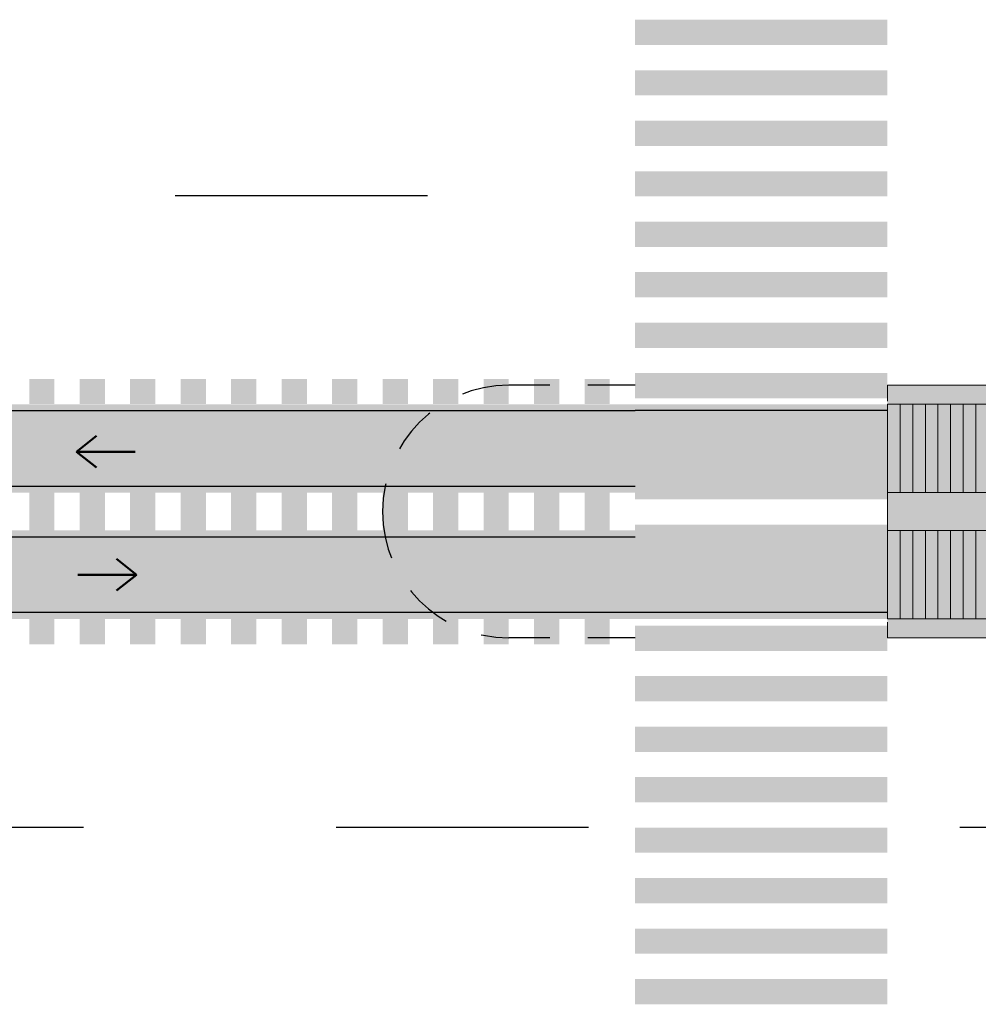
# Model space of a CAD drawing. Units: millimetres. Extents: x 1567 to 2718, y 429 to 1528.
# Drawn here: x 2167 to 2182, y 770 to 786 of the extents above; entities that cross this region are included whole.
import ezdxf

# ---------------------------------------------------------------- set-up
doc = ezdxf.new("R2010")
doc.units = ezdxf.units.MM
doc.linetypes.add('JIS_02_0.7', pattern=[1.35, 0.75, -0.6])
for name, color, linetype, lineweight in [('VIA11 MEIO-FIO_RETIRAR', 7, 'JIS_02_0.7', 25), ('VIA11_BRANCA', 5, 'Continuous', 25), ('VIA11_MEIO-FIO', 7, 'Continuous', 13), ('VIA11_SENTIDOS', 4, 'Continuous', 30)]:
    doc.layers.add(name, color=color, linetype=linetype, lineweight=lineweight)
doc.layers.add('VIA11_CICLOVIA', color=241, linetype='Continuous')
doc.layers.add('VIA11_DIVISOR_EXISTENTE', color=7, linetype='Continuous', true_color=0xe1e1c1)

# ---------------------------------------------------------------- blocks, each defined once
blk = doc.blocks.new('A$C55A173E7')
at = {"layer": 'VIA11_SENTIDOS', "color": 255, "lineweight": 50}
for p, q in [((4.404464561957866e-07, 0.6146303039877239), (0.2503040718238481, 0.9335834289354352)), ((0.2503040718238481, 0.9335834289354352), (0.5011320514186082, 0.615042492088719)), ((0.2503040718243028, 0.9335834289354352), (0.2521468441959769, 2.896317710110452e-07))]:
    blk.add_line(p, q, dxfattribs=at)

msp = doc.modelspace()

# ---------------------------------------------------------------- hatches: boundary and pattern name
at = {"layer": 'VIA11_BRANCA'}
h = msp.add_hatch(color=256, dxfattribs=at)
h.dxf.hatch_style = 1
h.paths.add_polyline_path([(2176.420594818351, 780.3843869735309), (2176.420594818351, 779.9843869735308), (2180.420594818351, 779.9843869735308), (2180.420594818351, 780.3843869735309)])
h.paths.add_polyline_path([(2176.420594818351, 781.1843869735311), (2176.420594818351, 780.784386973531), (2180.420594818351, 780.784386973531), (2180.420594818351, 781.1843869735311)])
h.paths.add_polyline_path([(2176.420594818351, 781.9843869735313), (2176.420594818351, 781.5843869735312), (2180.420594818351, 781.5843869735312), (2180.420594818351, 781.9843869735313)])
h.paths.add_polyline_path([(2176.420594818351, 782.7843869735315), (2176.420594818351, 782.3843869735314), (2180.420594818351, 782.3843869735314), (2180.420594818351, 782.7843869735315)])
h.paths.add_polyline_path([(2176.420594818351, 783.5843869735317), (2176.420594818351, 783.1843869735316), (2180.420594818351, 783.1843869735316), (2180.420594818351, 783.5843869735317)])
h.paths.add_polyline_path([(2176.420594818351, 784.3843869735318), (2176.420594818351, 783.9843869735317), (2180.420594818351, 783.9843869735317), (2180.420594818351, 784.3843869735318)])
h.paths.add_polyline_path([(2176.420594818351, 785.184386973532), (2176.420594818351, 784.7843869735319), (2180.420594818351, 784.7843869735319), (2180.420594818351, 785.184386973532)])
h.paths.add_polyline_path([(2176.420594818351, 785.9843869735322), (2176.420594818351, 785.5843869735321), (2180.420594818351, 785.5843869735321), (2180.420594818351, 785.9843869735322)])
h = msp.add_hatch(color=256, dxfattribs=at)
h.dxf.hatch_style = 1
h.paths.add_polyline_path([(2176.42086238079, 776.3848831602694), (2176.42086238079, 775.9848831602693), (2180.42086238079, 775.9848831602693), (2180.42086238079, 776.3848831602694)])
h.paths.add_polyline_path([(2176.42086238079, 777.1848831602696), (2176.42086238079, 776.7848831602695), (2180.42086238079, 776.7848831602695), (2180.42086238079, 777.1848831602696)])
h.paths.add_polyline_path([(2176.42086238079, 777.9848831602698), (2176.42086238079, 777.5848831602697), (2180.42086238079, 777.5848831602697), (2180.42086238079, 777.9848831602698)])
h.paths.add_polyline_path([(2176.42086238079, 778.7848831602699), (2176.42086238079, 778.3848831602699), (2180.42086238079, 778.3848831602699), (2180.42086238079, 778.7848831602699)])
h.paths.add_polyline_path([(2176.42086238079, 779.5848831602701), (2176.42086238079, 779.18488316027), (2180.42086238079, 779.18488316027), (2180.42086238079, 779.5848831602701)])
h.paths.add_polyline_path([(2176.42086238079, 780.3848831602703), (2176.42086238079, 779.9848831602702), (2180.42086238079, 779.9848831602702), (2180.42086238079, 780.3848831602703)])
h.paths.add_polyline_path([(2176.42086238079, 781.1848831602705), (2176.42086238079, 780.7848831602704), (2180.42086238079, 780.7848831602704), (2180.42086238079, 781.1848831602705)])
h.paths.add_polyline_path([(2176.42086238079, 781.9848831602707), (2176.42086238079, 781.5848831602706), (2180.42086238079, 781.5848831602706), (2180.42086238079, 781.9848831602707)])
h = msp.add_hatch(color=256, dxfattribs=at)
h.dxf.hatch_style = 1
h.paths.add_polyline_path([(2167.220596648427, 780.2939407168501), (2166.820596648427, 780.2939407168501), (2166.820596648427, 779.89394071685), (2167.220596648427, 779.89394071685)])
h.paths.add_polyline_path([(2168.020596648427, 780.2939407168501), (2167.620596648427, 780.2939407168501), (2167.620596648427, 779.89394071685), (2168.020596648427, 779.89394071685)])
h.paths.add_polyline_path([(2168.820596648427, 780.2939407168501), (2168.420596648427, 780.2939407168501), (2168.420596648427, 779.89394071685), (2168.820596648427, 779.89394071685)])
h.paths.add_polyline_path([(2169.620596648427, 780.2939407168501), (2169.220596648427, 780.2939407168501), (2169.220596648427, 779.89394071685), (2169.620596648427, 779.89394071685)])
h = msp.add_hatch(color=256, dxfattribs=at)
h.dxf.hatch_style = 1
h.paths.add_polyline_path([(2170.420596648427, 780.2939407168501), (2170.020596648427, 780.2939407168501), (2170.020596648427, 779.89394071685), (2170.420596648427, 779.89394071685)])
h.paths.add_polyline_path([(2171.220596648428, 780.2939407168501), (2170.820596648427, 780.2939407168501), (2170.820596648427, 779.89394071685), (2171.220596648428, 779.89394071685)])
h.paths.add_polyline_path([(2172.020596648428, 780.2939407168501), (2171.620596648428, 780.2939407168501), (2171.620596648428, 779.89394071685), (2172.020596648428, 779.89394071685)])
h.paths.add_polyline_path([(2172.820596648428, 780.2939407168501), (2172.420596648428, 780.2939407168501), (2172.420596648428, 779.89394071685), (2172.820596648428, 779.89394071685)])
h.paths.add_polyline_path([(2173.620596648428, 780.2939407168501), (2173.220596648428, 780.2939407168501), (2173.220596648428, 779.89394071685), (2173.620596648428, 779.89394071685)])
h.paths.add_polyline_path([(2174.420596648428, 780.2939407168501), (2174.020596648428, 780.2939407168501), (2174.020596648428, 779.89394071685), (2174.420596648428, 779.89394071685)])
h.paths.add_polyline_path([(2175.220596648428, 780.2939407168501), (2174.820596648428, 780.2939407168501), (2174.820596648428, 779.89394071685), (2175.220596648428, 779.89394071685)])
h.paths.add_polyline_path([(2176.020596648429, 780.2939407168501), (2175.620596648429, 780.2939407168501), (2175.620596648429, 779.89394071685), (2176.020596648429, 779.89394071685)])
h = msp.add_hatch(color=256, dxfattribs=at)
h.dxf.hatch_style = 1
h.paths.add_polyline_path([(2176.420871928833, 773.1848587570571), (2176.420871928833, 772.784858757057), (2180.420871928833, 772.784858757057), (2180.420871928833, 773.1848587570571)])
h.paths.add_polyline_path([(2176.420871928833, 773.9848587570573), (2176.420871928833, 773.5848587570572), (2180.420871928833, 773.5848587570572), (2180.420871928833, 773.9848587570573)])
h.paths.add_polyline_path([(2176.420871928833, 774.7848587570575), (2176.420871928833, 774.3848587570574), (2180.420871928833, 774.3848587570574), (2180.420871928833, 774.7848587570575)])
h.paths.add_polyline_path([(2176.420871928833, 775.5848587570576), (2176.420871928833, 775.1848587570576), (2180.420871928833, 775.1848587570576), (2180.420871928833, 775.5848587570576)])
h.paths.add_polyline_path([(2176.420871928833, 776.3848587570578), (2176.420871928833, 775.9848587570577), (2180.420871928833, 775.9848587570577), (2180.420871928833, 776.3848587570578)])
h.paths.add_polyline_path([(2176.420871928833, 777.184858757058), (2176.420871928833, 776.7848587570579), (2180.420871928833, 776.7848587570579), (2180.420871928833, 777.184858757058)])
h.paths.add_polyline_path([(2176.420871928833, 777.9848587570582), (2176.420871928833, 777.5848587570581), (2180.420871928833, 777.5848587570581), (2180.420871928833, 777.9848587570582)])
h.paths.add_polyline_path([(2176.420871928833, 778.7848587570584), (2176.420871928833, 778.3848587570583), (2180.420871928833, 778.3848587570583), (2180.420871928833, 778.7848587570584)])
h = msp.add_hatch(color=256, dxfattribs=at)
h.dxf.hatch_style = 1
h.paths.add_polyline_path([(2167.220596271772, 778.4926582641515), (2166.820596271772, 778.4926582641515), (2166.820596271772, 778.0926582641514), (2167.220596271772, 778.0926582641514)])
h.paths.add_polyline_path([(2168.020596271772, 778.4926582641515), (2167.620596271772, 778.4926582641515), (2167.620596271772, 778.0926582641514), (2168.020596271772, 778.0926582641514)])
h.paths.add_polyline_path([(2168.820596271772, 778.4926582641515), (2168.420596271772, 778.4926582641515), (2168.420596271772, 778.0926582641514), (2168.820596271772, 778.0926582641514)])
h.paths.add_polyline_path([(2169.620596271772, 778.4926582641515), (2169.220596271773, 778.4926582641515), (2169.220596271773, 778.0926582641514), (2169.620596271772, 778.0926582641514)])
h = msp.add_hatch(color=256, dxfattribs=at)
h.dxf.hatch_style = 1
h.paths.add_polyline_path([(2170.420596271772, 778.4926582641515), (2170.020596271773, 778.4926582641515), (2170.020596271773, 778.0926582641514), (2170.420596271772, 778.0926582641514)])
h.paths.add_polyline_path([(2171.220596271773, 778.4926582641515), (2170.820596271773, 778.4926582641515), (2170.820596271773, 778.0926582641514), (2171.220596271773, 778.0926582641514)])
h.paths.add_polyline_path([(2172.020596271773, 778.4926582641515), (2171.620596271773, 778.4926582641515), (2171.620596271773, 778.0926582641514), (2172.020596271773, 778.0926582641514)])
h.paths.add_polyline_path([(2172.820596271773, 778.4926582641515), (2172.420596271773, 778.4926582641515), (2172.420596271773, 778.0926582641514), (2172.820596271773, 778.0926582641514)])
h.paths.add_polyline_path([(2173.620596271773, 778.4926582641515), (2173.220596271774, 778.4926582641515), (2173.220596271774, 778.0926582641514), (2173.620596271773, 778.0926582641514)])
h.paths.add_polyline_path([(2174.420596271773, 778.4926582641515), (2174.020596271774, 778.4926582641515), (2174.020596271774, 778.0926582641514), (2174.420596271773, 778.0926582641514)])
h.paths.add_polyline_path([(2175.220596271774, 778.4926582641515), (2174.820596271774, 778.4926582641515), (2174.820596271774, 778.0926582641514), (2175.220596271774, 778.0926582641514)])
h.paths.add_polyline_path([(2176.020596271774, 778.4926582641515), (2175.620596271774, 778.4926582641515), (2175.620596271774, 778.0926582641514), (2176.020596271774, 778.0926582641514)])
h = msp.add_hatch(color=256, dxfattribs=at)
h.dxf.hatch_style = 1
h.paths.add_polyline_path([(2167.220596271772, 778.2909474869358), (2166.820596271772, 778.2909474869358), (2166.820596271772, 777.8909474869357), (2167.220596271772, 777.8909474869357)])
h.paths.add_polyline_path([(2168.020596271772, 778.2909474869358), (2167.620596271772, 778.2909474869358), (2167.620596271772, 777.8909474869357), (2168.020596271772, 777.8909474869357)])
h.paths.add_polyline_path([(2168.820596271772, 778.2909474869358), (2168.420596271772, 778.2909474869358), (2168.420596271772, 777.8909474869357), (2168.820596271772, 777.8909474869357)])
h.paths.add_polyline_path([(2169.620596271772, 778.2909474869358), (2169.220596271773, 778.2909474869358), (2169.220596271773, 777.8909474869357), (2169.620596271772, 777.8909474869357)])
h = msp.add_hatch(color=256, dxfattribs=at)
h.dxf.hatch_style = 1
h.paths.add_polyline_path([(2170.420596271772, 778.2909474869358), (2170.020596271773, 778.2909474869358), (2170.020596271773, 777.8909474869357), (2170.420596271772, 777.8909474869357)])
h.paths.add_polyline_path([(2171.220596271773, 778.2909474869358), (2170.820596271773, 778.2909474869358), (2170.820596271773, 777.8909474869357), (2171.220596271773, 777.8909474869357)])
h.paths.add_polyline_path([(2172.020596271773, 778.2909474869358), (2171.620596271773, 778.2909474869358), (2171.620596271773, 777.8909474869357), (2172.020596271773, 777.8909474869357)])
h.paths.add_polyline_path([(2172.820596271773, 778.2909474869358), (2172.420596271773, 778.2909474869358), (2172.420596271773, 777.8909474869357), (2172.820596271773, 777.8909474869357)])
h.paths.add_polyline_path([(2173.620596271773, 778.2909474869358), (2173.220596271774, 778.2909474869358), (2173.220596271774, 777.8909474869357), (2173.620596271773, 777.8909474869357)])
h.paths.add_polyline_path([(2174.420596271773, 778.2909474869358), (2174.020596271774, 778.2909474869358), (2174.020596271774, 777.8909474869357), (2174.420596271773, 777.8909474869357)])
h.paths.add_polyline_path([(2175.220596271774, 778.2909474869358), (2174.820596271774, 778.2909474869358), (2174.820596271774, 777.8909474869357), (2175.220596271774, 777.8909474869357)])
h.paths.add_polyline_path([(2176.020596271774, 778.2909474869358), (2175.620596271774, 778.2909474869358), (2175.620596271774, 777.8909474869357), (2176.020596271774, 777.8909474869357)])
h = msp.add_hatch(color=256, dxfattribs=at)
h.dxf.hatch_style = 1
h.paths.add_polyline_path([(2167.220596271772, 776.4901706323741), (2166.820596271772, 776.4901706323741), (2166.820596271772, 776.090170632374), (2167.220596271772, 776.090170632374)])
h.paths.add_polyline_path([(2168.020596271772, 776.4901706323741), (2167.620596271772, 776.4901706323741), (2167.620596271772, 776.090170632374), (2168.020596271772, 776.090170632374)])
h.paths.add_polyline_path([(2168.820596271772, 776.4901706323741), (2168.420596271772, 776.4901706323741), (2168.420596271772, 776.090170632374), (2168.820596271772, 776.090170632374)])
h.paths.add_polyline_path([(2169.620596271772, 776.4901706323741), (2169.220596271773, 776.4901706323741), (2169.220596271773, 776.090170632374), (2169.620596271772, 776.090170632374)])
h = msp.add_hatch(color=256, dxfattribs=at)
h.dxf.hatch_style = 1
h.paths.add_polyline_path([(2170.420596271772, 776.4901706323741), (2170.020596271773, 776.4901706323741), (2170.020596271773, 776.090170632374), (2170.420596271772, 776.090170632374)])
h.paths.add_polyline_path([(2171.220596271773, 776.4901706323741), (2170.820596271773, 776.4901706323741), (2170.820596271773, 776.090170632374), (2171.220596271773, 776.090170632374)])
h.paths.add_polyline_path([(2172.020596271773, 776.4901706323741), (2171.620596271773, 776.4901706323741), (2171.620596271773, 776.090170632374), (2172.020596271773, 776.090170632374)])
h.paths.add_polyline_path([(2172.820596271773, 776.4901706323741), (2172.420596271773, 776.4901706323741), (2172.420596271773, 776.090170632374), (2172.820596271773, 776.090170632374)])
h.paths.add_polyline_path([(2173.620596271773, 776.4901706323741), (2173.220596271774, 776.4901706323741), (2173.220596271774, 776.090170632374), (2173.620596271773, 776.090170632374)])
h.paths.add_polyline_path([(2174.420596271773, 776.4901706323741), (2174.020596271774, 776.4901706323741), (2174.020596271774, 776.090170632374), (2174.420596271773, 776.090170632374)])
h.paths.add_polyline_path([(2175.220596271774, 776.4901706323741), (2174.820596271774, 776.4901706323741), (2174.820596271774, 776.090170632374), (2175.220596271774, 776.090170632374)])
h.paths.add_polyline_path([(2176.020596271774, 776.4901706323741), (2175.620596271774, 776.4901706323741), (2175.620596271774, 776.090170632374), (2176.020596271774, 776.090170632374)])
h = msp.add_hatch(color=256, dxfattribs=at)
h.dxf.hatch_style = 1
h.paths.add_polyline_path([(2176.420873839512, 770.7846929618499), (2176.420873839512, 770.3846929618499), (2180.420873839512, 770.3846929618499), (2180.420873839512, 770.7846929618499)])
h.paths.add_polyline_path([(2176.420873839512, 771.5846929618501), (2176.420873839512, 771.18469296185), (2180.420873839512, 771.18469296185), (2180.420873839512, 771.5846929618501)])
h.paths.add_polyline_path([(2176.420873839512, 772.3846929618503), (2176.420873839512, 771.9846929618502), (2180.420873839512, 771.9846929618502), (2180.420873839512, 772.3846929618503)])
h.paths.add_polyline_path([(2176.420873839512, 773.1846929618505), (2176.420873839512, 772.7846929618504), (2180.420873839512, 772.7846929618504), (2180.420873839512, 773.1846929618505)])
h.paths.add_polyline_path([(2176.420873839512, 773.9846929618507), (2176.420873839512, 773.5846929618506), (2180.420873839512, 773.5846929618506), (2180.420873839512, 773.9846929618507)])
h.paths.add_polyline_path([(2176.420873839512, 774.7846929618509), (2176.420873839512, 774.3846929618508), (2180.420873839512, 774.3846929618508), (2180.420873839512, 774.7846929618509)])
h.paths.add_polyline_path([(2176.420873839512, 775.584692961851), (2176.420873839512, 775.1846929618509), (2180.420873839512, 775.1846929618509), (2180.420873839512, 775.584692961851)])
h.paths.add_polyline_path([(2176.420873839512, 776.3846929618512), (2176.420873839512, 775.9846929618511), (2180.420873839512, 775.9846929618511), (2180.420873839512, 776.3846929618512)])
at = {"layer": 'VIA11_CICLOVIA'}
h = msp.add_hatch(color=256, dxfattribs=at)
h.dxf.hatch_style = 1
h.paths.add_polyline_path([(2176.420596648426, 779.8915483651218), (2158.425163750904, 779.8915483651218), (2158.420596648425, 778.4915483651218), (2176.420596648426, 778.4915483651218)])
h = msp.add_hatch(color=256, dxfattribs=at)
h.dxf.hatch_style = 1
h.paths.add_polyline_path([(2207.420597067381, 779.8915483651218), (2176.420596648426, 779.8915483651218), (2176.420596648426, 778.4915483651218), (2207.420596648425, 778.4915483651218)])
h = msp.add_hatch(color=256, dxfattribs=at)
h.dxf.hatch_style = 1
h.paths.add_polyline_path([(2176.420596648426, 777.8915483651218), (2158.425163750901, 777.8915483651218), (2158.425163750899, 776.4915483651218), (2176.420596648426, 776.4915483651218)])
h = msp.add_hatch(color=256, dxfattribs=at)
h.dxf.hatch_style = 1
h.paths.add_polyline_path([(2207.420597067381, 777.8915483651218), (2176.420596648426, 777.8915483651218), (2176.420596648426, 776.4915483651218), (2207.420596648425, 776.4915483651218)])
at = {"layer": 'VIA11_DIVISOR_EXISTENTE'}
h = msp.add_hatch(color=70, dxfattribs=at)
h.dxf.hatch_style = 1
h.paths.add_polyline_path([(2180.420596648426, 780.1915483651218), (2207.420596648425, 780.1915483651218), (2207.420596648425, 779.8915483651218), (2180.420596648426, 779.8915483651218)])
h = msp.add_hatch(color=70, dxfattribs=at)
h.dxf.hatch_style = 1
h.paths.add_polyline_path([(2180.420596648426, 778.4915483651218), (2207.420596648425, 778.4915483651218), (2207.420596648425, 777.8915483651218), (2180.420596648426, 777.8915483651218)])
h = msp.add_hatch(color=70, dxfattribs=at)
h.dxf.hatch_style = 1
h.paths.add_polyline_path([(2180.420596648426, 776.4915483651218), (2207.420596648425, 776.4915483651218), (2207.420596648425, 776.1915483651218), (2180.420596648426, 776.1915483651218)])

# ---------------------------------------------------------------- linework, layer by layer
at = {"layer": 'VIA11 MEIO-FIO_RETIRAR'}
for p, q in [((2176.420596648425, 780.1915483651218), (2174.420596648425, 780.1915483651218)), ((2176.420596648425, 776.1915483651218), (2174.420596648425, 776.1915483651218))]:
    msp.add_line(p, q, dxfattribs=at)
for start, end in [(90, 180), (180, 270)]:
    msp.add_arc((2174.420596648425, 778.1915483651218), 2, start, end, dxfattribs=at)
at = {"layer": 'VIA11_BRANCA'}
for p, q in [((2173.133607828623, 783.1915483651218), (2169.133607828623, 783.1915483651218)), ((2163.682425741266, 773.1915483651217), (2167.682425741266, 773.1915483651217)), ((2171.682425741266, 773.1915483651217), (2175.682425741266, 773.1915483651217)), ((2181.564846574503, 773.1915483651217), (2185.564846574503, 773.1915483651217))]:
    msp.add_line(p, q, dxfattribs=at)
at = {"layer": 'VIA11_CICLOVIA'}
for p, q in [((2158.420596648425, 779.7915483651218), (2176.420596648426, 779.7915483651218)), ((2180.420596648426, 779.7915483651218), (2176.420596648426, 779.7915483651218)), ((2158.420596648425, 778.5915483651218), (2176.420596648426, 778.5915483651218)), ((2158.420596648425, 777.7915483651217), (2176.420596648426, 777.7915483651217)), ((2176.420596648426, 776.5915483651215), (2158.420596648425, 776.5915483651215)), ((2180.420596648426, 776.5915483651215), (2176.420596648426, 776.5915483651215))]:
    msp.add_line(p, q, dxfattribs=at)
at = {"layer": 'VIA11_MEIO-FIO'}
for p, q in [((2207.420596648425, 780.1915483651218), (2180.420596648426, 780.1915483651218)), ((2180.420596648426, 780.1915483651218), (2180.420596648426, 779.9415483651218)), ((2207.420596648425, 779.8915483651218), (2180.420596648426, 779.8915483651218)), ((2180.420596648426, 779.8915483651218), (2180.420596648426, 778.4915483651644)), ((2180.620596648425, 779.8915483651215), (2180.620596648425, 778.4915483651644)), ((2180.820596648427, 779.8915483651211), (2180.820596648425, 778.4915483651644)), ((2181.020596648425, 779.8915483651643), (2181.020596648425, 778.4915483651644)), ((2181.220596648426, 779.8915483651203), (2181.220596648426, 778.4915483651644)), ((2181.420596648426, 779.89154836512), (2181.420596648426, 778.4915483651644)), ((2181.620596648426, 779.8915483651197), (2181.620596648425, 778.4915483651644)), ((2181.820596648426, 779.8915483651193), (2181.820596648426, 778.4915483651644)), ((2180.420596648426, 778.5915483651218), (2180.420596648426, 777.7915483651217)), ((2207.420596648425, 778.4915483651218), (2180.420596648426, 778.4915483651218)), ((2207.420596648425, 777.8915483651218), (2180.420596648426, 777.8915483651218)), ((2180.420596648426, 777.8915483651247), (2180.420596648426, 776.4915483651672)), ((2180.620596648426, 777.8915483651243), (2180.620596648426, 776.4915483651672)), ((2180.820596648428, 777.891548365124), (2180.820596648426, 776.4915483651672)), ((2181.020596648426, 777.8915483651672), (2181.020596648426, 776.4915483651672)), ((2181.220596648427, 777.8915483651232), (2181.220596648426, 776.4915483651672)), ((2181.420596648426, 777.8915483651228), (2181.420596648426, 776.4915483651672)), ((2181.620596648426, 777.8915483651225), (2181.620596648426, 776.4915483651672)), ((2181.820596648426, 777.8915483651222), (2181.820596648426, 776.4915483651672)), ((2207.39194445676, 776.4915483651218), (2180.420596648426, 776.4915483651218)), ((2180.420596648426, 776.4415483651218), (2180.420596648426, 776.1915483651218)), ((2207.420596648425, 776.1915483651218), (2180.420596648426, 776.1915483651218))]:
    msp.add_line(p, q, dxfattribs=at)

# ---------------------------------------------------------------- block references
at = {"layer": 'VIA11_SENTIDOS', "xscale": -1, "rotation": 90}
msp.add_blockref('A$C55A173E7', (2168.501437759663, 779.3894035562162), dxfattribs=at)
at = {"layer": 'VIA11_SENTIDOS', "rotation": 270}
msp.add_blockref('A$C55A173E7', (2167.589288126168, 777.4416403767509), dxfattribs=at)

doc.saveas('drawing.dxf')
